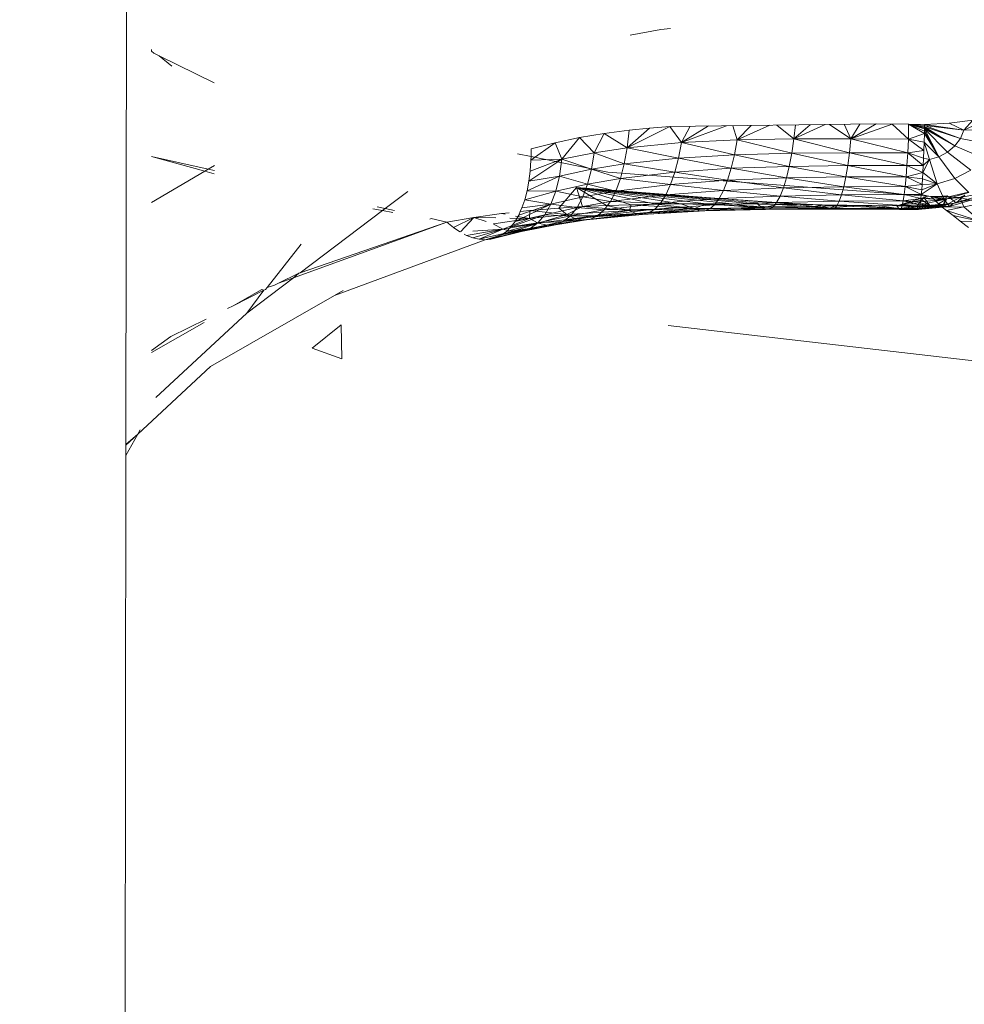
# Model space of a CAD drawing. Units: centimetres. Extents: x -6587 to 4988, y -5093 to 8486.
# Drawn here: x 1154 to 1181, y -258 to -229 of the extents above; entities that cross this region are included whole.
import ezdxf

# ---------------------------------------------------------------- set-up
doc = ezdxf.new("R2010")
doc.units = ezdxf.units.CM
doc.layers.get('0').update_dxf_attribs({"lineweight": 5})
doc.layers.add('Размеры', color=10, linetype='Continuous', lineweight=5)
doc.dimstyles.new('размеры Маф', dxfattribs={"dimtxt": 150, "dimasz": 50, "dimexe": 50, "dimexo": 0.0625, "dimgap": 0.09, "dimtad": 1, "dimdec": 0, "dimzin": 0, "dimdsep": 46, "dimtxsty": 'Standard', "dimblk": 'ARCHTICK', "dimcen": 0.09, "dimdle": 50, "dimclrd": 256, "dimclre": 256, "dimclrt": 256, "dimadec": 0, "dimazin": 0, "dimtfac": 1, "dimtdec": 0, "dimtix": 1, "dimtofl": 0, "dimtmove": 0, "dimatfit": 3, "dimfxl": 1, "dimtolj": 1, "dimtzin": 0, "dimlwd": -1, "dimlwe": -1, "dimarcsym": 1})

# ---------------------------------------------------------------- blocks, each defined once
blk = doc.blocks.new('_ArchTick')
at = {"color": 0, "linetype": 'ByBlock', "const_width": 0.15}
blk.add_lwpolyline([(-0.5, -0.5), (0.5, 0.5)], dxfattribs=at)
blk = doc.blocks.new('*D7')
at = {"layer": 'Defpoints', "color": 0, "transparency": 16777216}
for p in [(709.467, 8436.458), (709.467, -4019.544), (4938.393, -4019.544)]:
    blk.add_point(p, dxfattribs=at)
at = {"layer": 'Размеры', "transparency": 16777216}
for p, q in [((4938.393, 8486.458), (4938.393, -4069.544)), ((709.529, 8436.458), (4988.393, 8436.458)), ((709.529, -4019.544), (4988.393, -4019.544))]:
    blk.add_line(p, q, dxfattribs=at)
at = {"layer": 'Размеры', "transparency": 16777216, "xscale": 50, "yscale": 50, "zscale": 50}
for p, rotation in [((4938.393, 8436.458), 90), ((4938.393, -4019.544), 270)]:
    blk.add_blockref('_ArchTick', p, dxfattribs=dict(at, rotation=rotation))
at = {"layer": 'Размеры', "transparency": 16777216, "insert": (4863.303, 2208.457), "char_height": 150, "attachment_point": 5, "rotation": 90}
blk.add_mtext('\\A1;12456', dxfattribs=at)
blk = doc.blocks.new('*D8')
at = {"layer": 'Defpoints', "color": 0, "transparency": 16777216}
for p in [(3913.258, 1278.425), (-6536.78, 970.3), (3913.258, -5042.575)]:
    blk.add_point(p, dxfattribs=at)
at = {"layer": 'Размеры', "transparency": 16777216}
for p, q in [((3913.258, 1278.363), (3913.258, -5092.575)), ((-6536.78, 970.238), (-6536.78, -5092.575)), ((-6586.78, -5042.575), (3963.258, -5042.575))]:
    blk.add_line(p, q, dxfattribs=at)
at = {"layer": 'Размеры', "transparency": 16777216, "xscale": 50, "yscale": 50, "zscale": 50, "rotation": 180}
blk.add_blockref('_ArchTick', (-6536.78, -5042.575), dxfattribs=at)
at = {"layer": 'Размеры', "transparency": 16777216, "xscale": 50, "yscale": 50, "zscale": 50}
blk.add_blockref('_ArchTick', (3913.258, -5042.575), dxfattribs=at)
at = {"layer": 'Размеры', "transparency": 16777216, "insert": (-1311.761, -4967.485), "char_height": 150, "attachment_point": 5}
blk.add_mtext('\\A1;10450', dxfattribs=at)
blk = doc.blocks.new('*D9')
at = {"layer": 'Defpoints', "color": 0, "transparency": 16777216}
for p in [(2414.947, 982.347), (-5036.78, 738.981), (2414.947, -2448.73)]:
    blk.add_point(p, dxfattribs=at)
at = {"layer": 'Размеры', "transparency": 16777216}
for p, q in [((2414.947, 982.284), (2414.947, -2498.73)), ((-5036.78, 738.919), (-5036.78, -2498.73)), ((-5086.78, -2448.73), (2464.947, -2448.73))]:
    blk.add_line(p, q, dxfattribs=at)
at = {"layer": 'Размеры', "transparency": 16777216, "xscale": 50, "yscale": 50, "zscale": 50, "rotation": 180}
blk.add_blockref('_ArchTick', (-5036.78, -2448.73), dxfattribs=at)
at = {"layer": 'Размеры', "transparency": 16777216, "xscale": 50, "yscale": 50, "zscale": 50}
blk.add_blockref('_ArchTick', (2414.947, -2448.73), dxfattribs=at)
at = {"layer": 'Размеры', "transparency": 16777216, "insert": (-1310.916, -2373.64), "char_height": 150, "attachment_point": 5}
blk.add_mtext('\\A1;7452', dxfattribs=at)
blk = doc.blocks.new('*D10')
at = {"layer": 'Defpoints', "color": 0, "transparency": 16777216}
for p in [(1060.099, 5933.884), (3283.467, 5933.884), (1173.964, -1518.815)]:
    blk.add_point(p, dxfattribs=at)
at = {"layer": 'Размеры', "transparency": 16777216}
for p, q in [((3283.467, -1568.815), (3283.467, 5983.884)), ((1060.161, 5933.884), (3333.467, 5933.884)), ((1174.027, -1518.815), (3333.467, -1518.815))]:
    blk.add_line(p, q, dxfattribs=at)
at = {"layer": 'Размеры', "transparency": 16777216, "xscale": 50, "yscale": 50, "zscale": 50}
for p, rotation in [((3283.467, 5933.884), 90), ((3283.467, -1518.815), 270)]:
    blk.add_blockref('_ArchTick', p, dxfattribs=dict(at, rotation=rotation))
at = {"layer": 'Размеры', "transparency": 16777216, "insert": (3208.377, 2207.535), "char_height": 150, "attachment_point": 5, "rotation": 90}
blk.add_mtext('\\A1;7453', dxfattribs=at)

msp = doc.modelspace()

# ---------------------------------------------------------------- linework, layer by layer
for p, q in [((1157.004, -93.266), (1156.821, -241.844)), ((1171.634, -229.816), (1172.536, -229.651)), ((1172.536, -229.651), (1172.813, -229.619)), ((1157.569, -230.241), (1157.569, -230.289)), ((1157.569, -230.289), (1157.639, -230.348)), ((1157.639, -230.348), (1157.796, -230.425)), ((1157.796, -230.425), (1159.413, -231.215)), ((1158.167, -230.727), (1157.796, -230.425)), ((1180.997, -232.403), (1181.694, -232.315)), ((1182.358, -232.179), (1181.43, -232.607)), ((1181.694, -232.315), (1181.43, -232.607)), ((1170.87, -232.706), (1171.605, -232.609)), ((1172.8, -232.499), (1171.546, -233.127)), ((1171.546, -233.127), (1172.2, -232.547)), ((1171.546, -233.127), (1171.605, -232.609)), ((1171.605, -232.609), (1172.2, -232.547)), ((1172.2, -232.547), (1172.8, -232.499)), ((1172.8, -232.499), (1178.854, -232.424)), ((1173.137, -232.971), (1172.8, -232.499)), ((1174.465, -232.478), (1173.137, -232.971)), ((1173.137, -232.971), (1173.934, -232.485)), ((1173.137, -232.971), (1173.389, -232.492)), ((1174.771, -232.891), (1174.647, -232.476)), ((1175.736, -232.463), (1174.771, -232.891)), ((1174.771, -232.891), (1175.186, -232.469)), ((1176.443, -232.862), (1175.942, -232.46)), ((1177.361, -232.442), (1176.443, -232.862)), ((1176.443, -232.862), (1176.916, -232.448)), ((1176.443, -232.862), (1176.491, -232.453)), ((1178.115, -232.861), (1177.484, -232.441)), ((1178.115, -232.861), (1177.917, -232.436)), ((1178.115, -232.861), (1178.854, -232.424)), ((1178.115, -232.861), (1178.373, -232.43)), ((1179.329, -232.43), (1178.115, -232.861)), ((1178.854, -232.424), (1179.805, -232.435)), ((1179.808, -232.871), (1179.329, -232.43)), ((1179.805, -232.435), (1180.282, -232.439)), ((1179.808, -232.871), (1179.805, -232.435)), ((1179.805, -232.435), (1180.281, -232.473)), ((1179.805, -232.435), (1180.28, -232.507)), ((1179.805, -232.435), (1180.279, -232.54)), ((1179.805, -232.435), (1180.278, -232.573)), ((1179.805, -232.435), (1180.276, -232.639)), ((1180.274, -232.705), (1179.805, -232.435)), ((1180.274, -232.705), (1180.276, -232.639)), ((1180.276, -232.639), (1180.278, -232.573)), ((1180.702, -233.388), (1180.276, -232.639)), ((1180.278, -232.573), (1180.279, -232.54)), ((1180.957, -233.252), (1180.278, -232.573)), ((1180.278, -232.573), (1180.702, -233.388)), ((1181.17, -233.07), (1180.278, -232.573)), ((1180.279, -232.54), (1180.28, -232.507)), ((1181.17, -233.07), (1180.279, -232.54)), ((1180.28, -232.507), (1180.281, -232.473)), ((1181.17, -233.07), (1180.28, -232.507)), ((1181.33, -232.852), (1180.28, -232.507)), ((1180.281, -232.473), (1180.282, -232.439)), ((1181.33, -232.852), (1180.281, -232.473)), ((1181.43, -232.607), (1180.281, -232.473)), ((1180.282, -232.439), (1180.997, -232.403)), ((1181.43, -232.607), (1180.282, -232.439)), ((1181.43, -232.607), (1180.997, -232.403)), ((1181.43, -232.607), (1181.33, -232.852)), ((1182.507, -232.595), (1181.43, -232.607)), ((1169.429, -232.979), (1170.144, -232.828)), ((1169.628, -233.465), (1170.144, -232.828)), ((1170.144, -232.828), (1170.87, -232.706)), ((1170.576, -233.273), (1170.144, -232.828)), ((1170.576, -233.273), (1170.87, -232.706)), ((1171.546, -233.127), (1170.87, -232.706)), ((1174.771, -232.891), (1173.137, -232.971)), ((1174.692, -233.331), (1174.771, -232.891)), ((1176.443, -232.862), (1174.771, -232.891)), ((1176.378, -233.287), (1174.771, -232.891)), ((1176.378, -233.287), (1176.443, -232.862)), ((1178.115, -232.861), (1176.443, -232.862)), ((1178.071, -233.274), (1176.443, -232.862)), ((1178.071, -233.274), (1178.115, -232.861)), ((1179.786, -233.277), (1178.115, -232.861)), ((1179.808, -232.871), (1178.115, -232.861)), ((1179.786, -233.277), (1179.808, -232.871)), ((1179.808, -232.871), (1180.274, -232.705)), ((1180.257, -233.202), (1179.808, -232.871)), ((1180.266, -232.959), (1179.808, -232.871)), ((1180.266, -232.959), (1180.257, -233.202)), ((1180.266, -232.959), (1180.274, -232.705)), ((1180.419, -233.471), (1180.266, -232.959)), ((1180.702, -233.388), (1180.266, -232.959)), ((1180.702, -233.388), (1180.274, -232.705)), ((1181.33, -232.852), (1181.17, -233.07)), ((1182.324, -233.044), (1181.33, -232.852)), ((1169.429, -232.979), (1168.717, -233.493)), ((1168.72, -233.381), (1168.725, -233.16)), ((1168.725, -233.16), (1169.429, -232.979)), ((1169.628, -233.465), (1169.429, -232.979)), ((1171.546, -233.127), (1170.576, -233.273)), ((1171.459, -233.602), (1171.546, -233.127)), ((1173.137, -232.971), (1171.546, -233.127)), ((1173.05, -233.429), (1171.546, -233.127)), ((1173.05, -233.429), (1173.137, -232.971)), ((1174.692, -233.331), (1173.137, -232.971)), ((1180.257, -233.202), (1179.786, -233.277)), ((1180.257, -233.202), (1180.247, -233.432)), ((1180.957, -233.252), (1180.702, -233.388)), ((1181.17, -233.07), (1180.957, -233.252)), ((1181.638, -233.78), (1180.957, -233.252)), ((1182.029, -233.445), (1181.17, -233.07)), ((1159.239, -233.752), (1157.57, -233.38)), ((1157.57, -233.38), (1159.134, -233.814)), ((1168.72, -233.381), (1168.322, -233.299)), ((1169.628, -233.465), (1168.656, -234.111)), ((1169.628, -233.465), (1168.694, -233.811)), ((1168.694, -233.811), (1168.717, -233.493)), ((1168.717, -233.493), (1168.72, -233.381)), ((1169.628, -233.465), (1168.717, -233.493)), ((1170.978, -233.847), (1168.72, -233.381)), ((1169.554, -233.959), (1169.628, -233.465)), ((1170.576, -233.273), (1169.628, -233.465)), ((1170.494, -233.759), (1169.628, -233.465)), ((1170.494, -233.759), (1170.576, -233.273)), ((1171.459, -233.602), (1170.576, -233.273)), ((1173.05, -233.429), (1171.459, -233.602)), ((1172.944, -233.841), (1173.05, -233.429)), ((1174.692, -233.331), (1173.05, -233.429)), ((1174.599, -233.729), (1173.05, -233.429)), ((1174.599, -233.729), (1174.692, -233.331)), ((1176.378, -233.287), (1174.692, -233.331)), ((1176.305, -233.672), (1174.692, -233.331)), ((1176.305, -233.672), (1176.378, -233.287)), ((1178.071, -233.274), (1176.378, -233.287)), ((1178.02, -233.649), (1176.378, -233.287)), ((1178.02, -233.649), (1178.071, -233.274)), ((1179.762, -233.646), (1178.071, -233.274)), ((1179.786, -233.277), (1178.071, -233.274)), ((1179.762, -233.646), (1179.786, -233.277)), ((1179.786, -233.277), (1180.247, -233.432)), ((1180.237, -233.648), (1179.786, -233.277)), ((1180.419, -233.471), (1180.227, -233.85)), ((1180.237, -233.648), (1180.247, -233.432)), ((1180.237, -233.648), (1180.419, -233.471)), ((1180.419, -233.471), (1180.247, -233.432)), ((1180.702, -233.388), (1180.419, -233.471)), ((1180.65, -234.182), (1180.419, -233.471)), ((1181.17, -234.029), (1180.702, -233.388)), ((1157.57, -234.733), (1159.134, -233.814)), ((1159.134, -233.814), (1159.239, -233.752)), ((1159.134, -233.814), (1159.416, -233.892)), ((1159.239, -233.752), (1159.421, -233.645)), ((1159.421, -233.792), (1159.239, -233.752)), ((1168.656, -234.111), (1168.694, -233.811)), ((1170.494, -233.759), (1169.554, -233.959)), ((1170.381, -234.193), (1170.494, -233.759)), ((1171.459, -233.602), (1170.494, -233.759)), ((1171.347, -234.029), (1170.494, -233.759)), ((1171.347, -234.029), (1171.459, -233.602)), ((1172.944, -233.841), (1171.459, -233.602)), ((1174.599, -233.729), (1172.944, -233.841)), ((1174.493, -234.079), (1174.599, -233.729)), ((1176.305, -233.672), (1174.599, -233.729)), ((1176.222, -234.012), (1174.599, -233.729)), ((1176.222, -234.012), (1176.305, -233.672)), ((1178.02, -233.649), (1176.305, -233.672)), ((1177.965, -233.982), (1176.305, -233.672)), ((1177.965, -233.982), (1178.02, -233.649)), ((1179.762, -233.646), (1178.02, -233.649)), ((1179.737, -233.975), (1178.02, -233.649)), ((1179.737, -233.975), (1179.762, -233.646)), ((1180.237, -233.648), (1179.762, -233.646)), ((1179.762, -233.646), (1180.227, -233.85)), ((1180.227, -233.85), (1180.237, -233.648)), ((1181.638, -233.78), (1181.17, -234.029)), ((1169.554, -233.959), (1168.603, -234.392)), ((1168.603, -234.392), (1168.656, -234.111)), ((1169.554, -233.959), (1168.656, -234.111)), ((1169.444, -234.399), (1169.554, -233.959)), ((1170.381, -234.193), (1169.554, -233.959)), ((1171.347, -234.029), (1170.381, -234.193)), ((1180.361, -234.544), (1170.978, -233.847)), ((1171.209, -234.399), (1171.347, -234.029)), ((1172.944, -233.841), (1171.347, -234.029)), ((1172.819, -234.202), (1171.347, -234.029)), ((1172.819, -234.202), (1172.944, -233.841)), ((1174.493, -234.079), (1172.819, -234.202)), ((1174.493, -234.079), (1172.944, -233.841)), ((1174.376, -234.377), (1174.493, -234.079)), ((1176.222, -234.012), (1174.493, -234.079)), ((1176.132, -234.304), (1174.493, -234.079)), ((1176.132, -234.304), (1176.222, -234.012)), ((1177.965, -233.982), (1176.222, -234.012)), ((1177.905, -234.27), (1176.222, -234.012)), ((1177.905, -234.27), (1177.965, -233.982)), ((1179.737, -233.975), (1177.965, -233.982)), ((1179.709, -234.26), (1177.965, -233.982)), ((1179.709, -234.26), (1179.737, -233.975)), ((1179.737, -233.975), (1180.227, -233.85)), ((1180.205, -234.208), (1179.737, -233.975)), ((1180.216, -234.037), (1179.737, -233.975)), ((1180.205, -234.208), (1180.216, -234.037)), ((1180.216, -234.037), (1180.227, -233.85)), ((1180.65, -234.182), (1180.216, -234.037)), ((1180.227, -233.85), (1180.65, -234.182)), ((1181.17, -234.029), (1180.65, -234.182)), ((1181.578, -234.436), (1181.17, -234.029)), ((1165.098, -234.412), (1164.44, -234.91)), ((1168.535, -234.651), (1168.603, -234.392)), ((1169.444, -234.399), (1168.535, -234.651)), ((1169.444, -234.399), (1168.603, -234.392)), ((1169.3, -234.779), (1169.444, -234.399)), ((1170.381, -234.193), (1169.444, -234.399)), ((1170.24, -234.569), (1169.444, -234.399)), ((1169.539, -234.898), (1170.056, -234.298)), ((1176.537, -234.796), (1170.056, -234.298)), ((1175.959, -234.789), (1170.056, -234.298)), ((1175.386, -234.784), (1170.056, -234.298)), ((1174.623, -234.778), (1170.056, -234.298)), ((1173.867, -234.775), (1170.056, -234.298)), ((1173.121, -234.777), (1170.056, -234.298)), ((1172.384, -234.785), (1170.056, -234.298)), ((1171.657, -234.8), (1170.056, -234.298)), ((1170.94, -234.823), (1170.056, -234.298)), ((1170.234, -234.856), (1170.056, -234.298)), ((1170.24, -234.569), (1170.381, -234.193)), ((1171.209, -234.399), (1170.24, -234.569)), ((1171.209, -234.399), (1170.381, -234.193)), ((1171.05, -234.709), (1171.209, -234.399)), ((1172.819, -234.202), (1171.209, -234.399)), ((1172.678, -234.506), (1171.209, -234.399)), ((1172.678, -234.506), (1172.819, -234.202)), ((1174.376, -234.377), (1172.678, -234.506)), ((1174.376, -234.377), (1172.819, -234.202)), ((1174.248, -234.619), (1174.376, -234.377)), ((1176.132, -234.304), (1174.376, -234.377)), ((1176.035, -234.544), (1174.376, -234.377)), ((1176.035, -234.544), (1176.132, -234.304)), ((1177.905, -234.27), (1176.132, -234.304)), ((1177.841, -234.509), (1176.132, -234.304)), ((1177.841, -234.509), (1177.905, -234.27)), ((1179.709, -234.26), (1177.905, -234.27)), ((1179.68, -234.498), (1177.905, -234.27)), ((1179.68, -234.498), (1179.709, -234.26)), ((1180.205, -234.208), (1179.709, -234.26)), ((1179.709, -234.26), (1180.194, -234.362)), ((1180.182, -234.499), (1179.709, -234.26)), ((1180.65, -234.182), (1180.182, -234.499)), ((1180.182, -234.499), (1180.194, -234.362)), ((1180.65, -234.182), (1180.194, -234.362)), ((1180.194, -234.362), (1180.205, -234.208)), ((1180.65, -234.182), (1180.205, -234.208)), ((1180.851, -234.65), (1180.65, -234.182)), ((1168.454, -234.888), (1168.535, -234.651)), ((1168.535, -234.651), (1169.3, -234.779)), ((1170.24, -234.569), (1169.3, -234.779)), ((1170.071, -234.881), (1170.24, -234.569)), ((1171.05, -234.709), (1170.24, -234.569)), ((1172.678, -234.506), (1171.05, -234.709)), ((1172.523, -234.749), (1172.678, -234.506)), ((1174.248, -234.619), (1172.523, -234.749)), ((1174.248, -234.619), (1172.678, -234.506)), ((1174.112, -234.802), (1174.248, -234.619)), ((1176.035, -234.544), (1174.248, -234.619)), ((1175.933, -234.73), (1174.248, -234.619)), ((1175.933, -234.73), (1176.035, -234.544)), ((1177.775, -234.696), (1175.933, -234.73)), ((1177.841, -234.509), (1176.035, -234.544)), ((1177.775, -234.696), (1176.035, -234.544)), ((1177.706, -234.829), (1177.775, -234.696)), ((1177.775, -234.696), (1177.841, -234.509)), ((1179.65, -234.686), (1177.775, -234.696)), ((1179.619, -234.823), (1177.775, -234.696)), ((1179.68, -234.498), (1177.841, -234.509)), ((1179.65, -234.686), (1177.841, -234.509)), ((1179.467, -234.832), (1180.259, -234.591)), ((1180.259, -234.591), (1179.467, -234.832)), ((1180.194, -234.651), (1179.467, -234.832)), ((1179.619, -234.823), (1179.65, -234.686)), ((1179.65, -234.686), (1179.68, -234.498)), ((1179.65, -234.686), (1180.17, -234.618)), ((1180.145, -234.801), (1179.65, -234.686)), ((1180.158, -234.719), (1179.65, -234.686)), ((1180.182, -234.499), (1179.68, -234.498)), ((1179.68, -234.498), (1180.17, -234.618)), ((1180.194, -234.651), (1180.128, -234.733)), ((1180.851, -234.65), (1180.145, -234.801)), ((1180.158, -234.719), (1180.17, -234.618)), ((1180.851, -234.65), (1180.158, -234.719)), ((1180.17, -234.618), (1180.182, -234.499)), ((1180.851, -234.65), (1180.17, -234.618)), ((1180.182, -234.499), (1180.851, -234.65)), ((1180.259, -234.591), (1180.194, -234.651)), ((1180.445, -234.835), (1180.194, -234.651)), ((1180.259, -234.591), (1180.361, -234.544)), ((1180.361, -234.544), (1180.259, -234.591)), ((1180.548, -234.637), (1180.259, -234.591)), ((1180.259, -234.591), (1180.445, -234.835)), ((1180.458, -234.559), (1180.361, -234.544)), ((1180.678, -234.558), (1180.458, -234.559)), ((1180.548, -234.637), (1180.458, -234.559)), ((1181.312, -234.586), (1180.458, -234.559)), ((1180.458, -234.559), (1180.931, -234.626)), ((1180.548, -234.637), (1180.931, -234.626)), ((1180.605, -234.698), (1180.548, -234.637)), ((1180.931, -234.626), (1180.605, -234.698)), ((1180.688, -234.775), (1180.605, -234.698)), ((1180.94, -234.536), (1180.678, -234.558)), ((1180.678, -234.558), (1180.927, -234.569)), ((1180.931, -234.626), (1180.688, -234.775)), ((1181.312, -234.586), (1180.796, -234.867)), ((1180.796, -234.867), (1180.931, -234.626)), ((1180.829, -234.803), (1180.927, -234.569)), ((1181.578, -234.436), (1180.851, -234.65)), ((1181.01, -234.848), (1180.851, -234.65)), ((1180.927, -234.569), (1180.94, -234.536)), ((1180.927, -234.569), (1180.985, -234.571)), ((1180.931, -234.626), (1181.312, -234.586)), ((1180.985, -234.571), (1180.94, -234.536)), ((1181.57, -234.426), (1180.985, -234.571)), ((1180.985, -234.571), (1181.312, -234.586)), ((1181.209, -234.742), (1180.985, -234.571)), ((1181.903, -234.586), (1181.01, -234.848)), ((1181.119, -234.765), (1182.126, -234.47)), ((1181.119, -234.765), (1181.582, -234.652)), ((1181.209, -234.742), (1181.46, -234.523)), ((1181.582, -234.652), (1181.209, -234.742)), ((1181.312, -234.586), (1181.69, -234.516)), ((1181.312, -234.586), (1181.46, -234.523)), ((1181.431, -234.865), (1181.312, -234.586)), ((1182, -234.749), (1181.312, -234.586)), ((1164.356, -234.973), (1161.94, -236.8)), ((1164.069, -234.922), (1164.356, -234.973)), ((1164.44, -234.91), (1164.201, -234.857)), ((1164.44, -234.91), (1164.356, -234.973)), ((1164.356, -234.973), (1164.665, -235.029)), ((1164.707, -234.969), (1164.44, -234.91)), ((1169.3, -234.779), (1168.251, -235.289)), ((1169.3, -234.779), (1168.359, -235.102)), ((1168.404, -235), (1168.454, -234.888)), ((1168.688, -234.969), (1168.404, -235)), ((1169.3, -234.779), (1168.454, -234.888)), ((1168.688, -234.969), (1168.672, -235.207)), ((1169.539, -234.898), (1168.688, -234.969)), ((1168.688, -234.969), (1169.775, -235.089)), ((1169.124, -235.092), (1169.3, -234.779)), ((1170.071, -234.881), (1169.124, -235.092)), ((1170.071, -234.881), (1169.3, -234.779)), ((1170.234, -234.856), (1169.539, -234.898)), ((1169.539, -234.898), (1169.775, -235.089)), ((1169.775, -235.089), (1170.234, -234.856)), ((1169.775, -235.089), (1171.609, -234.967)), ((1169.879, -235.123), (1170.071, -234.881)), ((1170.871, -234.952), (1169.879, -235.123)), ((1171.609, -234.967), (1170.01, -235.209)), ((1171.05, -234.709), (1170.071, -234.881)), ((1170.871, -234.952), (1170.071, -234.881)), ((1170.94, -234.823), (1170.234, -234.856)), ((1170.234, -234.856), (1171.609, -234.967)), ((1172.355, -234.928), (1170.674, -235.126)), ((1170.674, -235.126), (1170.871, -234.952)), ((1170.871, -234.952), (1171.05, -234.709)), ((1172.523, -234.749), (1170.871, -234.952)), ((1172.355, -234.928), (1170.871, -234.952)), ((1171.657, -234.8), (1170.94, -234.823)), ((1171.609, -234.967), (1170.94, -234.823)), ((1172.523, -234.749), (1171.05, -234.709)), ((1171.657, -234.8), (1171.609, -234.967)), ((1171.609, -234.967), (1173.519, -234.908)), ((1171.609, -234.967), (1171.802, -235.06)), ((1172.384, -234.785), (1171.657, -234.8)), ((1171.657, -234.8), (1173.519, -234.908)), ((1173.519, -234.908), (1171.802, -235.06)), ((1173.671, -234.976), (1171.802, -235.06)), ((1173.671, -234.976), (1171.992, -235.085)), ((1173.822, -234.982), (1171.992, -235.085)), ((1173.969, -234.923), (1172.178, -235.04)), ((1172.178, -235.04), (1172.355, -234.928)), ((1173.822, -234.982), (1172.178, -235.04)), ((1172.355, -234.928), (1172.523, -234.749)), ((1174.112, -234.802), (1172.355, -234.928)), ((1173.969, -234.923), (1172.355, -234.928)), ((1173.121, -234.777), (1172.384, -234.785)), ((1173.519, -234.908), (1172.384, -234.785)), ((1174.112, -234.802), (1172.523, -234.749)), ((1173.867, -234.775), (1173.121, -234.777)), ((1173.121, -234.777), (1173.519, -234.908)), ((1173.519, -234.908), (1173.867, -234.775)), ((1173.519, -234.908), (1175.496, -234.891)), ((1173.519, -234.908), (1173.671, -234.976)), ((1175.496, -234.891), (1173.671, -234.976)), ((1175.607, -234.939), (1173.671, -234.976)), ((1173.671, -234.976), (1173.822, -234.982)), ((1173.822, -234.982), (1173.969, -234.923)), ((1175.718, -234.929), (1173.822, -234.982)), ((1175.607, -234.939), (1173.822, -234.982)), ((1174.623, -234.778), (1173.867, -234.775)), ((1173.867, -234.775), (1175.496, -234.891)), ((1173.969, -234.923), (1174.112, -234.802)), ((1175.827, -234.858), (1173.969, -234.923)), ((1175.718, -234.929), (1173.969, -234.923)), ((1175.933, -234.73), (1174.112, -234.802)), ((1175.827, -234.858), (1174.112, -234.802)), ((1175.386, -234.784), (1174.623, -234.778)), ((1175.496, -234.891), (1174.623, -234.778)), ((1175.959, -234.789), (1175.386, -234.784)), ((1175.386, -234.784), (1175.496, -234.891)), ((1175.496, -234.891), (1175.959, -234.789)), ((1175.496, -234.891), (1175.607, -234.939)), ((1175.496, -234.891), (1177.493, -234.896)), ((1177.493, -234.896), (1175.607, -234.939)), ((1175.607, -234.939), (1175.718, -234.929)), ((1177.564, -234.93), (1175.607, -234.939)), ((1175.718, -234.929), (1175.827, -234.858)), ((1177.635, -234.908), (1175.718, -234.929)), ((1177.564, -234.93), (1175.718, -234.929)), ((1175.827, -234.858), (1175.933, -234.73)), ((1177.706, -234.829), (1175.827, -234.858)), ((1177.635, -234.908), (1175.827, -234.858)), ((1177.706, -234.829), (1175.933, -234.73)), ((1176.537, -234.796), (1175.959, -234.789)), ((1175.959, -234.789), (1177.493, -234.896)), ((1176.537, -234.796), (1179.467, -234.832)), ((1177.493, -234.896), (1176.537, -234.796)), ((1177.493, -234.896), (1177.117, -234.803)), ((1177.701, -234.811), (1177.493, -234.896)), ((1177.493, -234.896), (1178.288, -234.818)), ((1177.493, -234.896), (1177.564, -234.93)), ((1177.493, -234.896), (1179.525, -234.911)), ((1177.564, -234.93), (1177.635, -234.908)), ((1179.525, -234.911), (1177.564, -234.93)), ((1179.556, -234.936), (1177.564, -234.93)), ((1177.635, -234.908), (1177.706, -234.829)), ((1179.588, -234.906), (1177.635, -234.908)), ((1179.556, -234.936), (1177.635, -234.908)), ((1179.619, -234.823), (1177.706, -234.829)), ((1179.588, -234.906), (1177.706, -234.829)), ((1178.288, -234.818), (1179.525, -234.911)), ((1179.525, -234.911), (1178.877, -234.826)), ((1180.128, -234.733), (1179.467, -234.832)), ((1180.06, -234.838), (1179.467, -234.832)), ((1179.467, -234.832), (1179.525, -234.911)), ((1180.06, -234.838), (1179.525, -234.911)), ((1179.525, -234.911), (1180.072, -234.891)), ((1179.525, -234.911), (1179.556, -234.936)), ((1179.525, -234.911), (1180.084, -234.925)), ((1179.556, -234.936), (1179.588, -234.906)), ((1180.084, -234.925), (1179.556, -234.936)), ((1179.556, -234.936), (1180.108, -234.933)), ((1180.096, -234.939), (1179.556, -234.936)), ((1179.588, -234.906), (1179.619, -234.823)), ((1180.121, -234.909), (1179.588, -234.906)), ((1179.588, -234.906), (1180.108, -234.933)), ((1180.145, -234.801), (1179.619, -234.823)), ((1179.619, -234.823), (1180.133, -234.865)), ((1180.121, -234.909), (1179.619, -234.823)), ((1180.128, -234.733), (1180.06, -234.838)), ((1181.119, -234.765), (1180.06, -234.838)), ((1180.445, -234.835), (1180.06, -234.838)), ((1180.06, -234.838), (1180.072, -234.891)), ((1181.119, -234.765), (1180.072, -234.891)), ((1180.072, -234.891), (1180.084, -234.925)), ((1181.119, -234.765), (1180.084, -234.925)), ((1180.096, -234.939), (1181.119, -234.765)), ((1181.01, -234.848), (1180.096, -234.939)), ((1181.01, -234.848), (1180.108, -234.933)), ((1180.108, -234.933), (1180.121, -234.909)), ((1181.01, -234.848), (1180.121, -234.909)), ((1180.121, -234.909), (1180.133, -234.865)), ((1180.445, -234.835), (1180.128, -234.733)), ((1180.133, -234.865), (1180.145, -234.801)), ((1181.01, -234.848), (1180.133, -234.865)), ((1180.145, -234.801), (1180.158, -234.719)), ((1180.145, -234.801), (1181.01, -234.848)), ((1180.829, -234.803), (1180.445, -234.835)), ((1180.796, -234.867), (1180.688, -234.775)), ((1180.829, -234.803), (1180.688, -234.775)), ((1180.796, -234.867), (1181.431, -234.865)), ((1180.927, -234.973), (1180.796, -234.867)), ((1181.209, -234.742), (1180.829, -234.803)), ((1181.119, -234.765), (1180.829, -234.803)), ((1181.431, -234.865), (1180.927, -234.973)), ((1181.114, -235.12), (1180.927, -234.973)), ((1180.927, -234.973), (1181.934, -235.291)), ((1181.119, -234.765), (1181.01, -234.848)), ((1181.209, -234.742), (1181.119, -234.765)), ((1181.431, -234.865), (1182, -234.749)), ((1181.431, -234.865), (1181.934, -235.291)), ((1165.75, -235.223), (1165.786, -235.209)), ((1166.25, -235.313), (1165.786, -235.209)), ((1167.042, -235.174), (1166.25, -235.313)), ((1167.042, -235.174), (1166.444, -235.47)), ((1166.643, -235.593), (1167.042, -235.174)), ((1167.855, -235.06), (1167.042, -235.174)), ((1167.042, -235.174), (1167.406, -235.296)), ((1167.042, -235.174), (1167.687, -235.187)), ((1167.624, -235.359), (1168.672, -235.207)), ((1168.076, -235.035), (1167.855, -235.06)), ((1167.963, -235.079), (1167.855, -235.06)), ((1168.672, -235.207), (1167.892, -235.516)), ((1168.092, -235.195), (1168.672, -235.207)), ((1169.124, -235.092), (1168.13, -235.45)), ((1169.124, -235.092), (1168.251, -235.289)), ((1168.251, -235.289), (1168.359, -235.102)), ((1168.672, -235.207), (1168.266, -235.134)), ((1168.359, -235.102), (1168.404, -235)), ((1168.672, -235.207), (1169.775, -235.089)), ((1168.672, -235.207), (1168.933, -235.344)), ((1168.921, -235.333), (1169.124, -235.092)), ((1169.879, -235.123), (1168.921, -235.333)), ((1169.775, -235.089), (1168.933, -235.344)), ((1170.01, -235.209), (1168.933, -235.344)), ((1169.879, -235.123), (1169.124, -235.092)), ((1170.01, -235.209), (1169.189, -235.404)), ((1170.24, -235.255), (1169.189, -235.404)), ((1170.463, -235.227), (1169.434, -235.387)), ((1170.24, -235.255), (1169.434, -235.387)), ((1169.665, -235.293), (1169.879, -235.123)), ((1170.674, -235.126), (1169.665, -235.293)), ((1170.463, -235.227), (1169.665, -235.293)), ((1169.775, -235.089), (1170.01, -235.209)), ((1170.674, -235.126), (1169.879, -235.123)), ((1171.802, -235.06), (1170.01, -235.209)), ((1170.01, -235.209), (1170.24, -235.255)), ((1171.802, -235.06), (1170.24, -235.255)), ((1171.992, -235.085), (1170.24, -235.255)), ((1170.24, -235.255), (1170.463, -235.227)), ((1172.178, -235.04), (1170.463, -235.227)), ((1171.992, -235.085), (1170.463, -235.227)), ((1170.463, -235.227), (1170.674, -235.126)), ((1172.178, -235.04), (1170.674, -235.126)), ((1171.802, -235.06), (1171.992, -235.085)), ((1171.992, -235.085), (1172.178, -235.04)), ((1181.329, -235.286), (1181.114, -235.12)), ((1181.934, -235.291), (1181.114, -235.12)), ((1161.742, -236.949), (1166.25, -235.313)), ((1166.25, -235.313), (1161.94, -236.8)), ((1166.25, -235.313), (1166.444, -235.47)), ((1166.444, -235.47), (1166.632, -235.597)), ((1167.892, -235.516), (1166.827, -235.701)), ((1167.892, -235.516), (1167.01, -235.575)), ((1167.892, -235.516), (1167.013, -235.773)), ((1167.196, -235.816), (1167.892, -235.516)), ((1168.691, -235.498), (1167.541, -235.812)), ((1167.608, -235.365), (1167.892, -235.516)), ((1168.691, -235.498), (1167.703, -235.765)), ((1168.691, -235.498), (1167.855, -235.689)), ((1168.933, -235.344), (1167.892, -235.516)), ((1167.892, -235.516), (1168.173, -235.59)), ((1168.921, -235.333), (1167.998, -235.584)), ((1167.998, -235.584), (1168.13, -235.45)), ((1167.998, -235.584), (1168.691, -235.498)), ((1168.13, -235.45), (1168.251, -235.289)), ((1168.921, -235.333), (1168.13, -235.45)), ((1168.933, -235.344), (1168.173, -235.59)), ((1169.189, -235.404), (1168.173, -235.59)), ((1169.434, -235.387), (1168.441, -235.584)), ((1169.189, -235.404), (1168.441, -235.584)), ((1168.441, -235.584), (1168.691, -235.498)), ((1169.665, -235.293), (1168.691, -235.498)), ((1168.691, -235.498), (1168.921, -235.333)), ((1169.434, -235.387), (1168.691, -235.498)), ((1169.665, -235.293), (1168.921, -235.333)), ((1168.933, -235.344), (1169.189, -235.404)), ((1169.189, -235.404), (1169.434, -235.387)), ((1169.434, -235.387), (1169.665, -235.293)), ((1181.569, -235.469), (1181.329, -235.286)), ((1181.329, -235.286), (1181.934, -235.291)), ((1162.949, -237.47), (1167.372, -235.829)), ((1166.756, -235.664), (1166.827, -235.701)), ((1166.827, -235.701), (1167.013, -235.773)), ((1167.013, -235.773), (1167.196, -235.816)), ((1168.173, -235.59), (1167.196, -235.816)), ((1167.196, -235.816), (1167.372, -235.829)), ((1168.441, -235.584), (1167.372, -235.829)), ((1168.173, -235.59), (1167.372, -235.829)), ((1167.372, -235.829), (1167.541, -235.812)), ((1168.441, -235.584), (1167.541, -235.812)), ((1167.541, -235.812), (1167.703, -235.765)), ((1167.703, -235.765), (1167.855, -235.689)), ((1167.855, -235.689), (1167.998, -235.584)), ((1168.173, -235.59), (1168.441, -235.584)), ((1160.968, -237.231), (1161.969, -235.963)), ((1161.742, -236.949), (1160.371, -237.986)), ((1161.897, -236.814), (1161.305, -237.108)), ((1161.305, -237.108), (1161.742, -236.949)), ((1161.897, -236.814), (1161.742, -236.949)), ((1161.94, -236.8), (1161.897, -236.814)), ((1159.968, -237.771), (1160.813, -237.287)), ((1160.813, -237.287), (1160.875, -237.315)), ((1160.875, -237.315), (1160.813, -237.287)), ((1160.916, -237.296), (1160.875, -237.315)), ((1160.916, -237.296), (1160.968, -237.231)), ((1160.968, -237.231), (1161.185, -237.167)), ((1161.305, -237.108), (1161.185, -237.167)), ((1159.304, -239.558), (1162.949, -237.47)), ((1160.875, -237.315), (1159.968, -237.771)), ((1160.371, -237.986), (1160.875, -237.315)), ((1162.949, -237.47), (1163.202, -237.325)), ((1159.968, -237.771), (1159.803, -237.853)), ((1160.371, -237.986), (1157.703, -240.47)), ((1159.18, -238.161), (1158.142, -238.676)), ((1157.571, -239.143), (1159.119, -238.257)), ((1162.294, -239.015), (1163.142, -238.334)), ((1163.142, -238.334), (1163.165, -239.334)), ((1181.817, -239.4), (1172.752, -238.354)), ((1158.142, -238.676), (1157.569, -239.083)), ((1163.165, -239.334), (1162.294, -239.015)), ((1157.168, -241.547), (1159.304, -239.558)), ((1157.168, -241.547), (1156.82, -242.168)), ((1157.168, -241.547), (1156.821, -241.844)), ((1156.821, -241.87), (1157.168, -241.547)), ((1157.238, -241.421), (1157.168, -241.547)), ((1156.821, -241.87), (1156.82, -242.168)), ((1156.821, -241.844), (1156.821, -241.87)), ((1156.82, -242.168), (1156.765, -286.835))]:
    msp.add_line(p, q)

# ---------------------------------------------------------------- dimensions: what is measured, and where the dimension line sits
at = {"layer": 'Размеры'}
for base, p1, p2, picture, middle in [((4938.393, -4019.544), (709.467, 8436.458), (709.467, -4019.544), '*D7', (4863.303, 2208.457)), ((3283.467, 5933.884), (1173.964, -1518.815), (1060.099, 5933.884), '*D10', (3208.377, 2207.535))]:
    dim = msp.add_linear_dim(base=base, p1=p1, p2=p2, angle=90, dimstyle='размеры Маф', dxfattribs=at)
    dim.commit()
    dim.dimension.update_dxf_attribs({"geometry": picture, "text_midpoint": middle})
for base, p1, p2, picture, middle in [((3913.258, -5042.575), (-6536.78, 970.3), (3913.258, 1278.425), '*D8', (-1311.761, -4967.485)), ((2414.947, -2448.73), (-5036.78, 738.981), (2414.947, 982.347), '*D9', (-1310.916, -2373.64))]:
    dim = msp.add_linear_dim(base=base, p1=p1, p2=p2, dimstyle='размеры Маф', dxfattribs=at)
    dim.commit()
    dim.dimension.update_dxf_attribs({"geometry": picture, "text_midpoint": middle})

doc.saveas('drawing.dxf')
